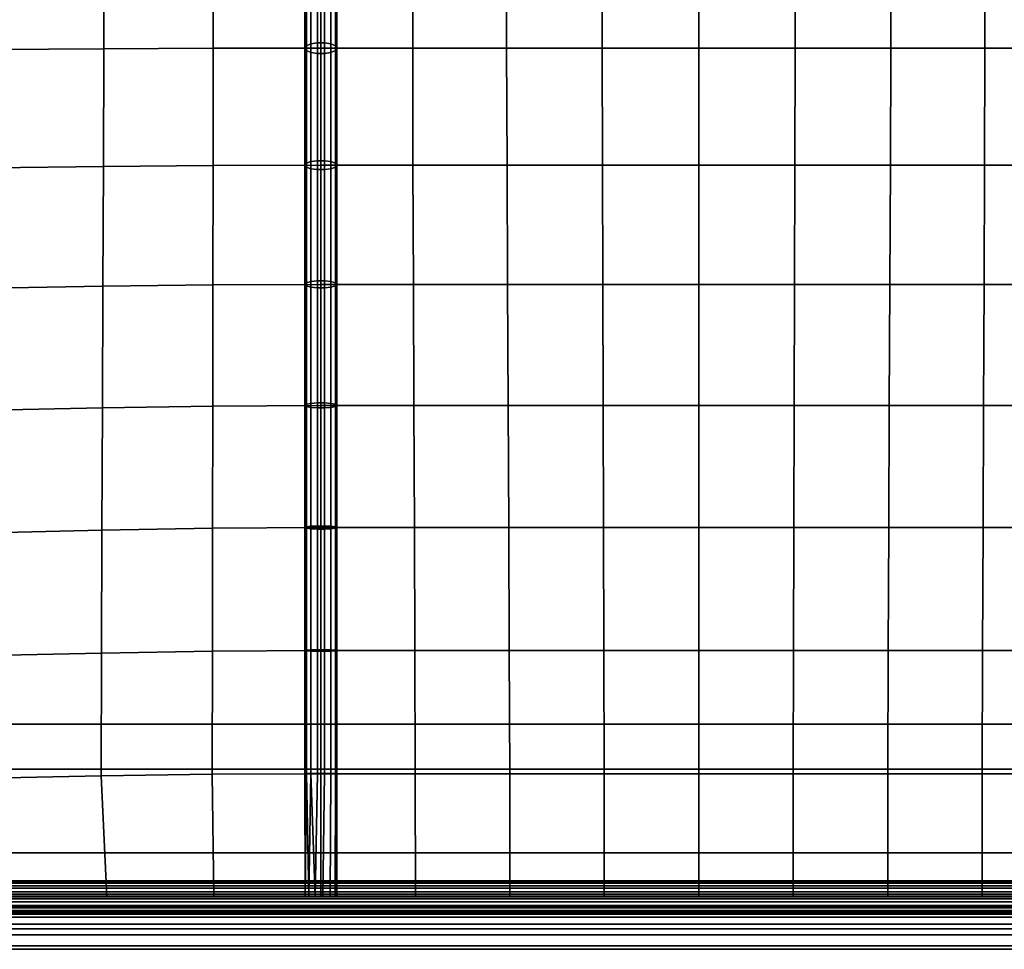
# Model space of a CAD drawing. Units: inches. Extents: x -16.1 to 16.1, y -16 to 15.8.
# Drawn here: x -8.2 to -0.6, y -16 to -8.8 of the extents above; entities that cross this region are included whole.
import ezdxf

# ---------------------------------------------------------------- set-up
doc = ezdxf.new("R2010")
doc.units = ezdxf.units.IN
doc.header["$MEASUREMENT"] = 0
doc.layers.add('AFUFU-3D-CH', color=2, linetype='Continuous')
doc.layers.add('AFUFU-3D-CH-FR', color=2, linetype='Continuous')

msp = doc.modelspace()

# ---------------------------------------------------------------- linework, layer by layer
at = {"layer": 'AFUFU-3D-CH'}
for points in [[(-15.75, 15.75, 6.75), (15.75, 15.75, 6.75), (16, -15.75, 7), (-16, -15.75, 7)], [(-13, 12.5021, 8.7805), (-13, -15.4674, 12.4628), (13, -15.4674, 12.4628), (13, 12.5021, 8.7805)], [(-12.75, 11.3857, 9.0361), (12.75, 11.3857, 9.0361), (12.75, -14.6009, 12.4573), (-12.75, -14.6009, 12.4573)], [(-8.4252, -8.1043, 15.8897), (-8.4269, -9.0045, 16.15), (-7.5638, -8.9995, 16.0731), (-7.5628, -8.1043, 15.7724)], [(-7.5628, -8.1043, 15.7724), (-7.5638, -8.9995, 16.0731), (-6.7117, -8.9959, 15.9263), (-6.7113, -8.1043, 15.5928)], [(-6.7113, -8.1043, 15.5928), (-6.7117, -8.9959, 15.9263), (-5.875, -8.9946, 15.7053), (-5.875, -8.1043, 15.352)], [(-5.9876, -8.9761, 15.7563), (-5.9876, -8.0984, 15.4079), (-6, -8.1043, 15.352), (-6, -8.9946, 15.7053)], [(-6, -8.9946, 15.7053), (-6, -8.1043, 15.352), (-5.9876, -8.1101, 15.296), (-5.9876, -9.013, 15.6543)], [(-5.9529, -8.9613, 15.7972), (-5.9529, -8.0937, 15.4528), (-5.9876, -8.0984, 15.4079), (-5.9876, -8.9761, 15.7563)], [(-5.9529, -8.1148, 15.2511), (-5.9529, -9.0278, 15.6134), (-5.9876, -9.013, 15.6543), (-5.9876, -8.1101, 15.296)], [(-5.9028, -8.9531, 15.8198), (-5.9028, -8.0911, 15.4777), (-5.9529, -8.0937, 15.4528), (-5.9529, -8.9613, 15.7972)], [(-5.8472, -8.0911, 15.4777), (-5.9028, -8.0911, 15.4777), (-5.9028, -8.9531, 15.8198), (-5.8472, -8.9531, 15.8198)], [(-5.1616, -8.9946, 15.9348), (-5.1625, -8.1043, 15.5917), (-5.875, -8.1043, 15.352), (-5.875, -8.9946, 15.7053)], [(-5.7971, -8.0937, 15.4528), (-5.8472, -8.0911, 15.4777), (-5.8472, -8.9531, 15.8198), (-5.7971, -8.9613, 15.7972)], [(-5.7624, -8.0984, 15.4079), (-5.7971, -8.0937, 15.4528), (-5.7971, -8.9613, 15.7972), (-5.7624, -8.9761, 15.7563)], [(-5.7624, -9.013, 15.6543), (-5.7971, -9.0278, 15.6134), (-5.7971, -8.1148, 15.2511), (-5.7624, -8.1101, 15.296)], [(-5.75, -8.1043, 15.352), (-5.7624, -8.0984, 15.4079), (-5.7624, -8.9761, 15.7563), (-5.75, -8.9946, 15.7053)], [(-5.75, -8.9946, 15.7053), (-5.7624, -9.013, 15.6543), (-5.7624, -8.1101, 15.296), (-5.75, -8.1043, 15.352)], [(-4.4309, -8.9946, 16.1043), (-4.432, -8.1043, 15.7689), (-5.1625, -8.1043, 15.5917), (-5.1616, -8.9946, 15.9348)], [(-3.6876, -8.9946, 16.2085), (-3.6883, -8.1043, 15.8777), (-4.432, -8.1043, 15.7689), (-4.4309, -8.9946, 16.1043)], [(-2.9375, -8.9946, 16.2436), (-2.9375, -8.1043, 15.9145), (-3.6883, -8.1043, 15.8777), (-3.6876, -8.9946, 16.2085)], [(-2.1875, -8.9946, 16.2085), (-2.1868, -8.1043, 15.8777), (-2.9375, -8.1043, 15.9145), (-2.9375, -8.9946, 16.2436)], [(-1.4441, -8.9946, 16.1043), (-1.443, -8.1043, 15.7689), (-2.1868, -8.1043, 15.8777), (-2.1875, -8.9946, 16.2085)], [(-0.7134, -8.9946, 15.9348), (-0.7125, -8.1043, 15.5917), (-1.443, -8.1043, 15.7689), (-1.4441, -8.9946, 16.1043)], [(0, -8.9946, 15.7053), (0, -8.1043, 15.352), (-0.7125, -8.1043, 15.5917), (-0.7134, -8.9946, 15.9348)], [(-5.9028, -8.1174, 15.2262), (-5.9028, -9.036, 15.5908), (-5.9529, -9.0278, 15.6134), (-5.9529, -8.1148, 15.2511)], [(-5.8472, -9.036, 15.5908), (-5.9028, -9.036, 15.5908), (-5.9028, -8.1174, 15.2262), (-5.8472, -8.1174, 15.2262)], [(-5.7971, -9.0278, 15.6134), (-5.8472, -9.036, 15.5908), (-5.8472, -8.1174, 15.2262), (-5.7971, -8.1148, 15.2511)], [(-5.9028, -9.8705, 16.1203), (-5.9028, -8.9531, 15.8198), (-5.9529, -8.9613, 15.7972), (-5.9529, -9.8773, 16.0972)], [(-5.8472, -9.8705, 16.1203), (-5.8472, -8.9531, 15.8198), (-5.9028, -8.9531, 15.8198), (-5.9028, -9.8705, 16.1203)], [(-5.7971, -8.9613, 15.7972), (-5.8472, -8.9531, 15.8198), (-5.8472, -9.8705, 16.1203), (-5.7971, -9.8773, 16.0972)], [(-8.4269, -9.0045, 16.15), (-8.4313, -9.9248, 16.341), (-7.5664, -9.9147, 16.3008), (-7.5638, -8.9995, 16.0731)], [(-7.5638, -8.9995, 16.0731), (-7.5664, -9.9147, 16.3008), (-6.7126, -9.9075, 16.1909), (-6.7117, -8.9959, 15.9263)], [(-6.7117, -8.9959, 15.9263), (-6.7126, -9.9075, 16.1909), (-5.875, -9.9048, 16.0034), (-5.875, -8.9946, 15.7053)], [(-5.9876, -9.8896, 16.0554), (-5.9876, -8.9761, 15.7563), (-6, -8.9946, 15.7053), (-6, -9.9048, 16.0034)], [(-6, -9.9048, 16.0034), (-6, -8.9946, 15.7053), (-5.9876, -9.013, 15.6543), (-5.9876, -9.9201, 15.9514)], [(-5.9529, -9.8773, 16.0972), (-5.9529, -8.9613, 15.7972), (-5.9876, -8.9761, 15.7563), (-5.9876, -9.8896, 16.0554)], [(-5.9876, -9.9201, 15.9514), (-5.9876, -9.013, 15.6543), (-5.9529, -9.0278, 15.6134), (-5.9529, -9.9323, 15.9097)], [(-5.9028, -9.036, 15.5908), (-5.9028, -9.9391, 15.8865), (-5.9529, -9.9323, 15.9097), (-5.9529, -9.0278, 15.6134)], [(-5.1591, -9.9048, 16.2057), (-5.1616, -8.9946, 15.9348), (-5.875, -8.9946, 15.7053), (-5.875, -9.9048, 16.0034)], [(-5.7971, -9.9323, 15.9097), (-5.8472, -9.9391, 15.8865), (-5.8472, -9.036, 15.5908), (-5.7971, -9.0278, 15.6134)], [(-5.7624, -8.9761, 15.7563), (-5.7971, -8.9613, 15.7972), (-5.7971, -9.8773, 16.0972), (-5.7624, -9.8896, 16.0554)], [(-5.7624, -9.9201, 15.9514), (-5.7971, -9.9323, 15.9097), (-5.7971, -9.0278, 15.6134), (-5.7624, -9.013, 15.6543)], [(-5.75, -8.9946, 15.7053), (-5.7624, -8.9761, 15.7563), (-5.7624, -9.8896, 16.0554), (-5.75, -9.9048, 16.0034)], [(-5.75, -9.9048, 16.0034), (-5.7624, -9.9201, 15.9514), (-5.7624, -9.013, 15.6543), (-5.75, -8.9946, 15.7053)], [(-4.428, -9.9048, 16.3552), (-4.4309, -8.9946, 16.1043), (-5.1616, -8.9946, 15.9348), (-5.1591, -9.9048, 16.2057)], [(-3.6857, -9.9048, 16.447), (-3.6876, -8.9946, 16.2085), (-4.4309, -8.9946, 16.1043), (-4.428, -9.9048, 16.3552)], [(-2.9375, -9.9048, 16.478), (-2.9375, -8.9946, 16.2436), (-3.6876, -8.9946, 16.2085), (-3.6857, -9.9048, 16.447)], [(-2.1893, -9.9048, 16.447), (-2.1875, -8.9946, 16.2085), (-2.9375, -8.9946, 16.2436), (-2.9375, -9.9048, 16.478)], [(-1.447, -9.9048, 16.3552), (-1.4441, -8.9946, 16.1043), (-2.1875, -8.9946, 16.2085), (-2.1893, -9.9048, 16.447)], [(-0.7159, -9.9048, 16.2057), (-0.7134, -8.9946, 15.9348), (-1.4441, -8.9946, 16.1043), (-1.447, -9.9048, 16.3552)], [(0, -9.9048, 16.0034), (0, -8.9946, 15.7053), (-0.7134, -8.9946, 15.9348), (-0.7159, -9.9048, 16.2057)], [(-5.8472, -9.036, 15.5908), (-5.8472, -9.9391, 15.8865), (-5.9028, -9.9391, 15.8865), (-5.9028, -9.036, 15.5908)], [(-5.9028, -10.805, 16.363), (-5.9028, -9.8705, 16.1203), (-5.9529, -9.8773, 16.0972), (-5.9529, -10.8103, 16.3395)], [(-5.8472, -10.805, 16.363), (-5.8472, -9.8705, 16.1203), (-5.9028, -9.8705, 16.1203), (-5.9028, -10.805, 16.363)], [(-5.7971, -9.8773, 16.0972), (-5.8472, -9.8705, 16.1203), (-5.8472, -10.805, 16.363), (-5.7971, -10.8103, 16.3395)], [(-8.4313, -9.9248, 16.341), (-8.4376, -10.8609, 16.472), (-7.57, -10.8462, 16.4626), (-7.5664, -9.9147, 16.3008)], [(-7.5664, -9.9147, 16.3008), (-7.57, -10.8462, 16.4626), (-6.714, -10.8359, 16.3898), (-6.7126, -9.9075, 16.1909)], [(-6.7126, -9.9075, 16.1909), (-6.714, -10.8359, 16.3898), (-5.875, -10.8319, 16.2442), (-5.875, -9.9048, 16.0034)], [(-5.9876, -10.8199, 16.2971), (-5.9876, -9.8896, 16.0554), (-6, -9.9048, 16.0034), (-6, -10.8319, 16.2442)], [(-6, -10.8319, 16.2442), (-6, -9.9048, 16.0034), (-5.9876, -9.9201, 15.9514), (-5.9876, -10.8439, 16.1913)], [(-5.9529, -10.8103, 16.3395), (-5.9529, -9.8773, 16.0972), (-5.9876, -9.8896, 16.0554), (-5.9876, -10.8199, 16.2971)], [(-5.9876, -10.8439, 16.1913), (-5.9876, -9.9201, 15.9514), (-5.9529, -9.9323, 15.9097), (-5.9529, -10.8535, 16.1489)], [(-5.9028, -9.9391, 15.8865), (-5.9028, -10.8588, 16.1254), (-5.9529, -10.8535, 16.1489), (-5.9529, -9.9323, 15.9097)], [(-5.8472, -9.9391, 15.8865), (-5.8472, -10.8588, 16.1254), (-5.9028, -10.8588, 16.1254), (-5.9028, -9.9391, 15.8865)], [(-5.1556, -10.8319, 16.4081), (-5.1591, -9.9048, 16.2057), (-5.875, -9.9048, 16.0034), (-5.875, -10.8319, 16.2442)], [(-5.7971, -10.8535, 16.1489), (-5.8472, -10.8588, 16.1254), (-5.8472, -9.9391, 15.8865), (-5.7971, -9.9323, 15.9097)], [(-5.7624, -9.8896, 16.0554), (-5.7971, -9.8773, 16.0972), (-5.7971, -10.8103, 16.3395), (-5.7624, -10.8199, 16.2971)], [(-5.7624, -10.8439, 16.1913), (-5.7971, -10.8535, 16.1489), (-5.7971, -9.9323, 15.9097), (-5.7624, -9.9201, 15.9514)], [(-5.75, -9.9048, 16.0034), (-5.7624, -9.8896, 16.0554), (-5.7624, -10.8199, 16.2971), (-5.75, -10.8319, 16.2442)], [(-5.75, -10.8319, 16.2442), (-5.7624, -10.8439, 16.1913), (-5.7624, -9.9201, 15.9514), (-5.75, -9.9048, 16.0034)], [(-4.4239, -10.8319, 16.5292), (-4.428, -9.9048, 16.3552), (-5.1591, -9.9048, 16.2057), (-5.1556, -10.8319, 16.4081)], [(-3.6831, -10.8319, 16.6036), (-3.6857, -9.9048, 16.447), (-4.428, -9.9048, 16.3552), (-4.4239, -10.8319, 16.5292)], [(-2.9375, -10.8319, 16.6287), (-2.9375, -9.9048, 16.478), (-3.6857, -9.9048, 16.447), (-3.6831, -10.8319, 16.6036)], [(-2.1919, -10.8319, 16.6036), (-2.1893, -9.9048, 16.447), (-2.9375, -9.9048, 16.478), (-2.9375, -10.8319, 16.6287)], [(-1.4512, -10.8319, 16.5292), (-1.447, -9.9048, 16.3552), (-2.1893, -9.9048, 16.447), (-2.1919, -10.8319, 16.6036)], [(-0.7194, -10.8319, 16.4081), (-0.7159, -9.9048, 16.2057), (-1.447, -9.9048, 16.3552), (-1.4512, -10.8319, 16.5292)], [(0, -10.8319, 16.2442), (0, -9.9048, 16.0034), (-0.7159, -9.9048, 16.2057), (-0.7194, -10.8319, 16.4081)], [(-8.4376, -10.8609, 16.472), (-8.4448, -11.8083, 16.5525), (-7.5741, -11.79, 16.5662), (-7.57, -10.8462, 16.4626)], [(-7.57, -10.8462, 16.4626), (-7.5741, -11.79, 16.5662), (-6.7156, -11.7771, 16.5275), (-6.714, -10.8359, 16.3898)], [(-6.714, -10.8359, 16.3898), (-6.7156, -11.7771, 16.5275), (-5.875, -11.7722, 16.4265), (-5.875, -10.8319, 16.2442)], [(-5.9876, -10.8199, 16.2971), (-6, -10.8319, 16.2442), (-6, -11.7722, 16.4265), (-5.9876, -11.7636, 16.48)], [(-6, -10.8319, 16.2442), (-5.9876, -10.8439, 16.1913), (-5.9876, -11.7809, 16.373), (-6, -11.7722, 16.4265)], [(-5.9529, -10.8103, 16.3395), (-5.9876, -10.8199, 16.2971), (-5.9876, -11.7636, 16.48), (-5.9529, -11.7566, 16.5229)], [(-5.9876, -10.8439, 16.1913), (-5.9529, -10.8535, 16.1489), (-5.9529, -11.7879, 16.3301), (-5.9876, -11.7809, 16.373)], [(-5.9028, -10.805, 16.363), (-5.9529, -10.8103, 16.3395), (-5.9529, -11.7566, 16.5229), (-5.9028, -11.7528, 16.5468)], [(-5.9529, -10.8535, 16.1489), (-5.9028, -10.8588, 16.1254), (-5.9028, -11.7917, 16.3063), (-5.9529, -11.7879, 16.3301)], [(-5.8472, -10.805, 16.363), (-5.9028, -10.805, 16.363), (-5.9028, -11.7528, 16.5468), (-5.8472, -11.7528, 16.5468)], [(-5.9028, -10.8588, 16.1254), (-5.8472, -10.8588, 16.1254), (-5.8472, -11.7917, 16.3063), (-5.9028, -11.7917, 16.3063)], [(-5.1516, -11.7722, 16.5464), (-5.1556, -10.8319, 16.4081), (-5.875, -10.8319, 16.2442), (-5.875, -11.7722, 16.4265)], [(-5.8472, -10.805, 16.363), (-5.8472, -11.7528, 16.5468), (-5.7971, -11.7566, 16.5229), (-5.7971, -10.8103, 16.3395)], [(-5.8472, -11.7917, 16.3063), (-5.8472, -10.8588, 16.1254), (-5.7971, -10.8535, 16.1489), (-5.7971, -11.7879, 16.3301)], [(-5.7624, -11.7636, 16.48), (-5.7624, -10.8199, 16.2971), (-5.7971, -10.8103, 16.3395), (-5.7971, -11.7566, 16.5229)], [(-5.7971, -11.7879, 16.3301), (-5.7971, -10.8535, 16.1489), (-5.7624, -10.8439, 16.1913), (-5.7624, -11.7809, 16.373)], [(-5.75, -11.7722, 16.4265), (-5.75, -10.8319, 16.2442), (-5.7624, -10.8199, 16.2971), (-5.7624, -11.7636, 16.48)], [(-5.7624, -11.7809, 16.373), (-5.7624, -10.8439, 16.1913), (-5.75, -10.8319, 16.2442), (-5.75, -11.7722, 16.4265)], [(-4.4191, -11.7722, 16.635), (-4.4239, -10.8319, 16.5292), (-5.1556, -10.8319, 16.4081), (-5.1516, -11.7722, 16.5464)], [(-3.6801, -11.7722, 16.6894), (-3.6831, -10.8319, 16.6036), (-4.4239, -10.8319, 16.5292), (-4.4191, -11.7722, 16.635)], [(-2.9375, -11.7722, 16.7078), (-2.9375, -10.8319, 16.6287), (-3.6831, -10.8319, 16.6036), (-3.6801, -11.7722, 16.6894)], [(-2.1949, -11.7722, 16.6894), (-2.1919, -10.8319, 16.6036), (-2.9375, -10.8319, 16.6287), (-2.9375, -11.7722, 16.7078)], [(-1.4559, -11.7722, 16.635), (-1.4512, -10.8319, 16.5292), (-2.1919, -10.8319, 16.6036), (-2.1949, -11.7722, 16.6894)], [(-0.7234, -11.7722, 16.5464), (-0.7194, -10.8319, 16.4081), (-1.4512, -10.8319, 16.5292), (-1.4559, -11.7722, 16.635)], [(0, -11.7722, 16.4265), (0, -10.8319, 16.2442), (-0.7194, -10.8319, 16.4081), (-0.7234, -11.7722, 16.5464)], [(-7.5741, -11.79, 16.5662), (-7.5782, -12.7418, 16.6205), (-6.7172, -12.7275, 16.6093), (-6.7156, -11.7771, 16.5275)], [(-6.7156, -11.7771, 16.5275), (-6.7172, -12.7275, 16.6093), (-5.875, -12.722, 16.5504), (-5.875, -11.7722, 16.4265)], [(-5.9876, -11.7636, 16.48), (-6, -11.7722, 16.4265), (-6, -12.722, 16.5504), (-5.9876, -12.7166, 16.6043)], [(-6, -11.7722, 16.4265), (-5.9876, -11.7809, 16.373), (-5.9876, -12.7274, 16.4965), (-6, -12.722, 16.5504)], [(-5.9529, -11.7566, 16.5229), (-5.9876, -11.7636, 16.48), (-5.9876, -12.7166, 16.6043), (-5.9529, -12.7123, 16.6476)], [(-5.9876, -11.7809, 16.373), (-5.9529, -11.7879, 16.3301), (-5.9529, -12.7318, 16.4532), (-5.9876, -12.7274, 16.4965)], [(-5.9028, -11.7528, 16.5468), (-5.9529, -11.7566, 16.5229), (-5.9529, -12.7123, 16.6476), (-5.9028, -12.7099, 16.6716)], [(-5.9529, -11.7879, 16.3301), (-5.9028, -11.7917, 16.3063), (-5.9028, -12.7342, 16.4292), (-5.9529, -12.7318, 16.4532)], [(-5.9028, -11.7528, 16.5468), (-5.9028, -12.7099, 16.6716), (-5.8472, -12.7099, 16.6716), (-5.8472, -11.7528, 16.5468)], [(-5.1476, -12.722, 16.6263), (-5.1516, -11.7722, 16.5464), (-5.875, -11.7722, 16.4265), (-5.875, -12.722, 16.5504)], [(-5.8472, -11.7528, 16.5468), (-5.8472, -12.7099, 16.6716), (-5.7971, -12.7123, 16.6476), (-5.7971, -11.7566, 16.5229)], [(-5.8472, -12.7342, 16.4292), (-5.8472, -11.7917, 16.3063), (-5.7971, -11.7879, 16.3301), (-5.7971, -12.7318, 16.4532)], [(-5.7624, -12.7166, 16.6043), (-5.7624, -11.7636, 16.48), (-5.7971, -11.7566, 16.5229), (-5.7971, -12.7123, 16.6476)], [(-5.7971, -12.7318, 16.4532), (-5.7971, -11.7879, 16.3301), (-5.7624, -11.7809, 16.373), (-5.7624, -12.7274, 16.4965)], [(-5.75, -12.722, 16.5504), (-5.75, -11.7722, 16.4265), (-5.7624, -11.7636, 16.48), (-5.7624, -12.7166, 16.6043)], [(-5.7624, -12.7274, 16.4965), (-5.7624, -11.7809, 16.373), (-5.75, -11.7722, 16.4265), (-5.75, -12.722, 16.5504)], [(-4.4144, -12.722, 16.6823), (-4.4191, -11.7722, 16.635), (-5.1516, -11.7722, 16.5464), (-5.1476, -12.722, 16.6263)], [(-3.6771, -12.722, 16.7168), (-3.6801, -11.7722, 16.6894), (-4.4191, -11.7722, 16.635), (-4.4144, -12.722, 16.6823)], [(-2.9375, -12.722, 16.7284), (-2.9375, -11.7722, 16.7078), (-3.6801, -11.7722, 16.6894), (-3.6771, -12.722, 16.7168)], [(-2.1979, -12.722, 16.7168), (-2.1949, -11.7722, 16.6894), (-2.9375, -11.7722, 16.7078), (-2.9375, -12.722, 16.7284)], [(-1.4606, -12.722, 16.6823), (-1.4559, -11.7722, 16.635), (-2.1949, -11.7722, 16.6894), (-2.1979, -12.722, 16.7168)], [(-0.7274, -12.722, 16.6263), (-0.7234, -11.7722, 16.5464), (-1.4559, -11.7722, 16.635), (-1.4606, -12.722, 16.6823)], [(0, -12.722, 16.5504), (0, -11.7722, 16.4265), (-0.7234, -11.7722, 16.5464), (-0.7274, -12.722, 16.6263)], [(-8.4448, -11.8083, 16.5525), (-8.4521, -12.7621, 16.5931), (-7.5782, -12.7418, 16.6205), (-7.5741, -11.79, 16.5662)], [(-5.9028, -12.7342, 16.4292), (-5.9028, -11.7917, 16.3063), (-5.8472, -11.7917, 16.3063), (-5.8472, -12.7342, 16.4292)], [(-8.4521, -12.7621, 16.5931), (-8.4584, -13.7176, 16.6049), (-7.5818, -13.6974, 16.6353), (-7.5782, -12.7418, 16.6205)], [(-7.5782, -12.7418, 16.6205), (-7.5818, -13.6974, 16.6353), (-6.7185, -13.683, 16.6416), (-6.7172, -12.7275, 16.6093)], [(-6.7172, -12.7275, 16.6093), (-6.7185, -13.683, 16.6416), (-5.875, -13.6776, 16.617), (-5.875, -12.722, 16.5504)], [(-5.9876, -12.7166, 16.6043), (-6, -12.722, 16.5504), (-6, -13.6776, 16.617), (-5.9876, -13.6754, 16.6712)], [(-6, -12.722, 16.5504), (-5.9876, -12.7274, 16.4965), (-5.9876, -13.6798, 16.5628), (-6, -13.6776, 16.617)], [(-5.9529, -12.7123, 16.6476), (-5.9876, -12.7166, 16.6043), (-5.9876, -13.6754, 16.6712), (-5.9529, -13.6736, 16.7146)], [(-5.9876, -12.7274, 16.4965), (-5.9529, -12.7318, 16.4532), (-5.9529, -13.6816, 16.5194), (-5.9876, -13.6798, 16.5628)], [(-5.9028, -12.7099, 16.6716), (-5.9529, -12.7123, 16.6476), (-5.9529, -13.6736, 16.7146), (-5.9028, -13.6726, 16.7387)], [(-5.9529, -12.7318, 16.4532), (-5.9028, -12.7342, 16.4292), (-5.9028, -13.6825, 16.4953), (-5.9529, -13.6816, 16.5194)], [(-5.9028, -12.7099, 16.6716), (-5.9028, -13.6726, 16.7387), (-5.8472, -13.6726, 16.7387), (-5.8472, -12.7099, 16.6716)], [(-5.9028, -12.7342, 16.4292), (-5.8472, -12.7342, 16.4292), (-5.8472, -13.6825, 16.4953), (-5.9028, -13.6825, 16.4953)], [(-5.144, -13.6776, 16.6545), (-5.1476, -12.722, 16.6263), (-5.875, -12.722, 16.5504), (-5.875, -13.6776, 16.617)], [(-5.8472, -12.7099, 16.6716), (-5.8472, -13.6726, 16.7387), (-5.7971, -13.6736, 16.7146), (-5.7971, -12.7123, 16.6476)], [(-5.8472, -13.6825, 16.4953), (-5.8472, -12.7342, 16.4292), (-5.7971, -12.7318, 16.4532), (-5.7971, -13.6816, 16.5194)], [(-5.7624, -13.6754, 16.6712), (-5.7624, -12.7166, 16.6043), (-5.7971, -12.7123, 16.6476), (-5.7971, -13.6736, 16.7146)], [(-5.7971, -13.6816, 16.5194), (-5.7971, -12.7318, 16.4532), (-5.7624, -12.7274, 16.4965), (-5.7624, -13.6798, 16.5628)], [(-5.75, -13.6776, 16.617), (-5.75, -12.722, 16.5504), (-5.7624, -12.7166, 16.6043), (-5.7624, -13.6754, 16.6712)], [(-5.7624, -13.6798, 16.5628), (-5.7624, -12.7274, 16.4965), (-5.75, -12.722, 16.5504), (-5.75, -13.6776, 16.617)], [(-4.4103, -13.6776, 16.6821), (-4.4144, -12.722, 16.6823), (-5.1476, -12.722, 16.6263), (-5.144, -13.6776, 16.6545)], [(-3.6744, -13.6776, 16.6992), (-3.6771, -12.722, 16.7168), (-4.4144, -12.722, 16.6823), (-4.4103, -13.6776, 16.6821)], [(-2.9375, -13.6776, 16.7049), (-2.9375, -12.722, 16.7284), (-3.6771, -12.722, 16.7168), (-3.6744, -13.6776, 16.6992)], [(-2.2006, -13.6776, 16.6992), (-2.1979, -12.722, 16.7168), (-2.9375, -12.722, 16.7284), (-2.9375, -13.6776, 16.7049)], [(-1.4647, -13.6776, 16.6821), (-1.4606, -12.722, 16.6823), (-2.1979, -12.722, 16.7168), (-2.2006, -13.6776, 16.6992)], [(-0.731, -13.6776, 16.6545), (-0.7274, -12.722, 16.6263), (-1.4606, -12.722, 16.6823), (-1.4647, -13.6776, 16.6821)], [(0, -13.6776, 16.617), (0, -12.722, 16.5504), (-0.7274, -12.722, 16.6263), (-0.731, -13.6776, 16.6545)], [(-8.4584, -13.7176, 16.6049), (-8.4628, -14.6704, 16.6001), (-7.5844, -14.6527, 16.6211), (-7.5818, -13.6974, 16.6353)], [(-7.5818, -13.6974, 16.6353), (-7.5844, -14.6527, 16.6211), (-6.7195, -14.6401, 16.6318), (-6.7185, -13.683, 16.6416)], [(-6.7185, -13.683, 16.6416), (-6.7195, -14.6401, 16.6318), (-5.875, -14.6354, 16.6285), (-5.875, -13.6776, 16.617)], [(-5.9876, -13.6754, 16.6712), (-6, -13.6776, 16.617), (-6, -14.6354, 16.6285), (-5.9876, -14.6362, 16.6827)], [(-6, -13.6776, 16.617), (-5.9876, -13.6798, 16.5628), (-5.9876, -14.6345, 16.5743), (-6, -14.6354, 16.6285)], [(-5.9529, -13.6736, 16.7146), (-5.9876, -13.6754, 16.6712), (-5.9876, -14.6362, 16.6827), (-5.9529, -14.6369, 16.7261)], [(-5.9876, -13.6798, 16.5628), (-5.9529, -13.6816, 16.5194), (-5.9529, -14.6339, 16.5308), (-5.9876, -14.6345, 16.5743)], [(-5.9028, -13.6726, 16.7387), (-5.9529, -13.6736, 16.7146), (-5.9529, -14.6369, 16.7261), (-5.9028, -14.6372, 16.7503)], [(-5.9529, -13.6816, 16.5194), (-5.9028, -13.6825, 16.4953), (-5.9028, -14.6335, 16.5067), (-5.9529, -14.6339, 16.5308)], [(-5.9028, -13.6726, 16.7387), (-5.9028, -14.6372, 16.7503), (-5.8472, -14.6372, 16.7503), (-5.8472, -13.6726, 16.7387)], [(-5.9028, -14.6335, 16.5067), (-5.9028, -13.6825, 16.4953), (-5.8472, -13.6825, 16.4953), (-5.8472, -14.6335, 16.5067)], [(-5.1416, -14.6354, 16.6388), (-5.144, -13.6776, 16.6545), (-5.875, -13.6776, 16.617), (-5.875, -14.6354, 16.6285)], [(-5.8472, -13.6726, 16.7387), (-5.8472, -14.6372, 16.7503), (-5.7971, -14.6369, 16.7261), (-5.7971, -13.6736, 16.7146)], [(-5.8472, -14.6335, 16.5067), (-5.8472, -13.6825, 16.4953), (-5.7971, -13.6816, 16.5194), (-5.7971, -14.6339, 16.5308)], [(-5.7624, -14.6362, 16.6827), (-5.7624, -13.6754, 16.6712), (-5.7971, -13.6736, 16.7146), (-5.7971, -14.6369, 16.7261)], [(-5.7971, -14.6339, 16.5308), (-5.7971, -13.6816, 16.5194), (-5.7624, -13.6798, 16.5628), (-5.7624, -14.6345, 16.5743)], [(-5.75, -14.6354, 16.6285), (-5.75, -13.6776, 16.617), (-5.7624, -13.6754, 16.6712), (-5.7624, -14.6362, 16.6827)], [(-5.7624, -14.6345, 16.5743), (-5.7624, -13.6798, 16.5628), (-5.75, -13.6776, 16.617), (-5.75, -14.6354, 16.6285)], [(-4.4074, -14.6354, 16.6464), (-4.4103, -13.6776, 16.6821), (-5.144, -13.6776, 16.6545), (-5.1416, -14.6354, 16.6388)], [(-3.6726, -14.6354, 16.6511), (-3.6744, -13.6776, 16.6992), (-4.4103, -13.6776, 16.6821), (-4.4074, -14.6354, 16.6464)], [(-2.9375, -14.6354, 16.6527), (-2.9375, -13.6776, 16.7049), (-3.6744, -13.6776, 16.6992), (-3.6726, -14.6354, 16.6511)], [(-2.2024, -14.6354, 16.6511), (-2.2006, -13.6776, 16.6992), (-2.9375, -13.6776, 16.7049), (-2.9375, -14.6354, 16.6527)], [(-1.4676, -14.6354, 16.6464), (-1.4647, -13.6776, 16.6821), (-2.2006, -13.6776, 16.6992), (-2.2024, -14.6354, 16.6511)], [(-0.7334, -14.6354, 16.6388), (-0.731, -13.6776, 16.6545), (-1.4647, -13.6776, 16.6821), (-1.4676, -14.6354, 16.6464)], [(0, -14.6354, 16.6285), (0, -13.6776, 16.617), (-0.731, -13.6776, 16.6545), (-0.7334, -14.6354, 16.6388)], [(-11.75, -15.5924, 12.5878), (-12.75, -14.6009, 12.4573), (12.75, -14.6009, 12.4573), (11.75, -15.5924, 12.5878)], [(-8.4628, -14.6704, 16.6001), (-8.3718, -15.5924, 16.5878), (-7.5396, -15.5924, 16.5878), (-7.5844, -14.6527, 16.6211)], [(-7.5844, -14.6527, 16.6211), (-7.5396, -15.5924, 16.5878), (-6.7073, -15.5924, 16.5878), (-6.7195, -14.6401, 16.6318)], [(-6.7195, -14.6401, 16.6318), (-6.7073, -15.5924, 16.5878), (-5.875, -15.5924, 16.5878), (-5.875, -14.6354, 16.6285)], [(-6, -14.6354, 16.6285), (-5.9876, -14.6345, 16.5743), (-5.9964, -15.5924, 16.5579)], [(-6, -14.6354, 16.6285), (-5.9964, -15.5924, 16.5579), (-5.9964, -15.5924, 16.6177)], [(-5.9876, -14.6362, 16.6827), (-6, -14.6354, 16.6285), (-5.9964, -15.5924, 16.6177)], [(-5.9876, -14.6345, 16.5743), (-5.9686, -15.5924, 16.5049), (-5.9964, -15.5924, 16.5579)], [(-5.9876, -14.6362, 16.6827), (-5.9964, -15.5924, 16.6177), (-5.9686, -15.5924, 16.6707)], [(-5.9876, -14.6345, 16.5743), (-5.9529, -14.6339, 16.5308), (-5.9686, -15.5924, 16.5049)], [(-5.9529, -14.6369, 16.7261), (-5.9876, -14.6362, 16.6827), (-5.9686, -15.5924, 16.6707)], [(-5.9529, -14.6339, 16.5308), (-5.9193, -15.5924, 16.4709), (-5.9686, -15.5924, 16.5049)], [(-5.9529, -14.6369, 16.7261), (-5.9686, -15.5924, 16.6707), (-5.9193, -15.5924, 16.7047)], [(-5.9529, -14.6339, 16.5308), (-5.9028, -14.6335, 16.5067), (-5.9193, -15.5924, 16.4709)], [(-5.9028, -14.6372, 16.7503), (-5.9529, -14.6369, 16.7261), (-5.9193, -15.5924, 16.7047)], [(-5.9193, -15.5924, 16.4709), (-5.9028, -14.6335, 16.5067), (-5.8472, -14.6335, 16.5067), (-5.8599, -15.5924, 16.4637)], [(-5.9193, -15.5924, 16.7047), (-5.8599, -15.5924, 16.7119), (-5.8472, -14.6372, 16.7503), (-5.9028, -14.6372, 16.7503)], [(-5.1406, -15.5924, 16.5878), (-5.1416, -14.6354, 16.6388), (-5.875, -14.6354, 16.6285), (-5.875, -15.5924, 16.5878)], [(-5.8599, -15.5924, 16.4637), (-5.8472, -14.6335, 16.5067), (-5.7971, -14.6339, 16.5308), (-5.804, -15.5924, 16.4849)], [(-5.8599, -15.5924, 16.7119), (-5.804, -15.5924, 16.6907), (-5.7971, -14.6369, 16.7261), (-5.8472, -14.6372, 16.7503)], [(-5.804, -15.5924, 16.4849), (-5.7971, -14.6339, 16.5308), (-5.7624, -14.6345, 16.5743), (-5.7643, -15.5924, 16.5297)], [(-5.804, -15.5924, 16.6907), (-5.7643, -15.5924, 16.6459), (-5.7624, -14.6362, 16.6827), (-5.7971, -14.6369, 16.7261)], [(-5.7643, -15.5924, 16.5297), (-5.7624, -14.6345, 16.5743), (-5.75, -14.6354, 16.6285), (-5.75, -15.5924, 16.5878)], [(-5.7643, -15.5924, 16.6459), (-5.75, -15.5924, 16.5878), (-5.75, -14.6354, 16.6285), (-5.7624, -14.6362, 16.6827)], [(-4.4062, -15.5924, 16.5878), (-4.4074, -14.6354, 16.6464), (-5.1416, -14.6354, 16.6388), (-5.1406, -15.5924, 16.5878)], [(-3.6719, -15.5924, 16.5878), (-3.6726, -14.6354, 16.6511), (-4.4074, -14.6354, 16.6464), (-4.4062, -15.5924, 16.5878)], [(-2.9375, -15.5924, 16.5878), (-2.9375, -14.6354, 16.6527), (-3.6726, -14.6354, 16.6511), (-3.6719, -15.5924, 16.5878)], [(-2.2031, -15.5924, 16.5878), (-2.2024, -14.6354, 16.6511), (-2.9375, -14.6354, 16.6527), (-2.9375, -15.5924, 16.5878)], [(-1.4687, -15.5924, 16.5878), (-1.4676, -14.6354, 16.6464), (-2.2024, -14.6354, 16.6511), (-2.2031, -15.5924, 16.5878)], [(-0.7344, -15.5924, 16.5878), (-0.7334, -14.6354, 16.6388), (-1.4676, -14.6354, 16.6464), (-1.4687, -15.5924, 16.5878)], [(0, -15.5924, 16.5878), (0, -14.6354, 16.6285), (-0.7334, -14.6354, 16.6388), (-0.7344, -15.5924, 16.5878)], [(-13, -15.5726, 12.4542), (13, -15.5726, 12.4542), (13, -15.4674, 12.4628), (-13, -15.4674, 12.4628)], [(11.75, -15.5761, 16.7117), (11.7448, -15.5249, 16.6925), (-11.7448, -15.5249, 16.6925), (-11.75, -15.5761, 16.7117)], [(11.75, -15.5761, 12.7117), (11.7448, -15.5249, 12.6925), (-11.7448, -15.5249, 12.6925), (-11.75, -15.5761, 12.7117)], [(11.7448, -15.5249, 16.6925), (11.7406, -15.4872, 16.6525), (-11.7406, -15.4872, 16.6525), (-11.7448, -15.5249, 16.6925)], [(11.7448, -15.5249, 12.6925), (11.7406, -15.4872, 12.6525), (-11.7406, -15.4872, 12.6525), (-11.7448, -15.5249, 12.6925)], [(11.7406, -15.5075, 16.498), (11.7448, -15.5543, 16.4692), (-11.7448, -15.5543, 16.4692), (-11.7406, -15.5075, 16.498)], [(11.7406, -15.5075, 12.498), (11.7448, -15.5543, 12.4692), (-11.7448, -15.5543, 12.4692), (-11.7406, -15.5075, 12.498)], [(11.7406, -15.4872, 16.6525), (11.7382, -15.4702, 16.5998), (-11.7382, -15.4702, 16.5998), (-11.7406, -15.4872, 16.6525)], [(11.7406, -15.4872, 12.6525), (11.7382, -15.4702, 12.5998), (-11.7382, -15.4702, 12.5998), (-11.7406, -15.4872, 12.6525)], [(11.7382, -15.4775, 16.5446), (11.7406, -15.5075, 16.498), (-11.7406, -15.5075, 16.498), (-11.7382, -15.4775, 16.5446)], [(11.7382, -15.4775, 12.5446), (11.7406, -15.5075, 12.498), (-11.7406, -15.5075, 12.498), (-11.7382, -15.4775, 12.5446)], [(11.7382, -15.4702, 16.5998), (11.7382, -15.4775, 16.5446), (-11.7382, -15.4775, 16.5446), (-11.7382, -15.4702, 16.5998)], [(11.7382, -15.4702, 12.5998), (11.7382, -15.4775, 12.5446), (-11.7382, -15.4775, 12.5446), (-11.7382, -15.4702, 12.5998)], [(-13, -15.6648, 12.4029), (13, -15.6648, 12.4029), (13, -15.5726, 12.4542), (-13, -15.5726, 12.4542)], [(11.7552, -15.6304, 16.7064), (11.75, -15.5761, 16.7117), (-11.75, -15.5761, 16.7117), (-11.7552, -15.6304, 16.7064)], [(11.7552, -15.6304, 12.7064), (11.75, -15.5761, 12.7117), (-11.75, -15.5761, 12.7117), (-11.7552, -15.6304, 12.7064)], [(11.75, -15.6087, 16.4639), (11.7552, -15.6598, 16.4831), (-11.7552, -15.6598, 16.4831), (-11.75, -15.6087, 16.4639)], [(11.75, -15.6087, 12.4639), (11.7552, -15.6598, 12.4831), (-11.7552, -15.6598, 12.4831), (-11.75, -15.6087, 12.4639)], [(11.7448, -15.5543, 16.4692), (11.75, -15.6087, 16.4639), (-11.75, -15.6087, 16.4639), (-11.7448, -15.5543, 16.4692)], [(11.7448, -15.5543, 12.4692), (11.75, -15.6087, 12.4639), (-11.75, -15.6087, 12.4639), (-11.7448, -15.5543, 12.4692)], [(-11.75, -15.5924, 16.5878), (-11.75, -15.712, 15.9256), (11.75, -15.712, 15.9256), (11.75, -15.5924, 16.5878)], [(-11.75, -15.712, 13.2499), (-11.75, -15.5924, 12.5878), (11.75, -15.5924, 12.5878), (11.75, -15.712, 13.2499)], [(-5.9193, -15.5924, 16.4709), (-5.9686, -15.5924, 16.6707), (-5.9964, -15.5924, 16.6177), (-5.9686, -15.5924, 16.5049)], [(-5.9686, -15.5924, 16.5049), (-5.9964, -15.5924, 16.6177), (-5.9964, -15.5924, 16.5579)], [(-5.8599, -15.5924, 16.7119), (-5.9193, -15.5924, 16.7047), (-5.9686, -15.5924, 16.6707), (-5.9193, -15.5924, 16.4709)], [(-5.804, -15.5924, 16.6907), (-5.8599, -15.5924, 16.7119), (-5.9193, -15.5924, 16.4709), (-5.8599, -15.5924, 16.4637)], [(-5.7643, -15.5924, 16.5297), (-5.804, -15.5924, 16.6907), (-5.8599, -15.5924, 16.4637), (-5.804, -15.5924, 16.4849)], [(-5.75, -15.5924, 16.5878), (-5.7643, -15.5924, 16.6459), (-5.804, -15.5924, 16.6907), (-5.7643, -15.5924, 16.5297)], [(-13, -15.7277, 12.3181), (13, -15.7277, 12.3181), (13, -15.6648, 12.4029), (-13, -15.6648, 12.4029)], [(11.7618, -15.7072, 16.631), (11.7594, -15.6772, 16.6776), (-11.7594, -15.6772, 16.6776), (-11.7618, -15.7072, 16.631)], [(11.7618, -15.7072, 12.631), (11.7594, -15.6772, 12.6776), (-11.7594, -15.6772, 12.6776), (-11.7618, -15.7072, 12.631)], [(11.7594, -15.6772, 16.6776), (11.7552, -15.6304, 16.7064), (-11.7552, -15.6304, 16.7064), (-11.7594, -15.6772, 16.6776)], [(11.7594, -15.6772, 12.6776), (11.7552, -15.6304, 12.7064), (-11.7552, -15.6304, 12.7064), (-11.7594, -15.6772, 12.6776)], [(-11.7552, -15.6598, 16.4831), (11.7552, -15.6598, 16.4831), (11.7594, -15.6976, 16.523), (-11.7594, -15.6976, 16.523)], [(-11.7552, -15.6598, 12.4831), (11.7552, -15.6598, 12.4831), (11.7594, -15.6976, 12.523), (-11.7594, -15.6976, 12.523)], [(-13, -15.75, 12.2149), (13, -15.75, 12.2149), (13, -15.7277, 12.3181), (-13, -15.7277, 12.3181)], [(12, -15.889, 7.8645), (-12, -15.889, 7.8645), (-12, -15.75, 7), (12, -15.75, 7)], [(12, -15.75, 12.2149), (-12, -15.75, 12.2149), (-12, -15.889, 11.3504), (12, -15.889, 11.3504)], [(11.7618, -15.7145, 16.5758), (-11.7618, -15.7145, 16.5758), (-11.7594, -15.6976, 16.523), (11.7594, -15.6976, 16.523)], [(11.7594, -15.6976, 12.523), (11.7618, -15.7145, 12.5758), (-11.7618, -15.7145, 12.5758), (-11.7594, -15.6976, 12.523)], [(11.7618, -15.7145, 16.5758), (11.7618, -15.7072, 16.631), (-11.7618, -15.7072, 16.631), (-11.7618, -15.7145, 16.5758)], [(11.7618, -15.7145, 12.5758), (11.7618, -15.7072, 12.631), (-11.7618, -15.7072, 12.631), (-11.7618, -15.7145, 12.5758)], [(-11.75, -15.712, 15.9256), (-11.75, -15.8048, 15.2593), (11.75, -15.8048, 15.2593), (11.75, -15.712, 15.9256)], [(-11.75, -15.8048, 13.9163), (-11.75, -15.712, 13.2499), (11.75, -15.712, 13.2499), (11.75, -15.8048, 13.9163)], [(-11.75, -15.8048, 15.2593), (-11.75, -15.8424, 14.5878), (11.75, -15.8424, 14.5878), (11.75, -15.8048, 15.2593)], [(-11.75, -15.8424, 14.5878), (-11.75, -15.8048, 13.9163), (11.75, -15.8048, 13.9163), (11.75, -15.8424, 14.5878)], [(12, -15.9726, 8.7346), (-12, -15.9726, 8.7346), (-12, -15.889, 7.8645), (12, -15.889, 7.8645)], [(12, -15.889, 11.3504), (-12, -15.889, 11.3504), (-12, -15.9726, 10.4803), (12, -15.9726, 10.4803)], [(12, -16.0004, 9.6075), (-12, -16.0004, 9.6075), (-12, -15.9726, 8.7346), (12, -15.9726, 8.7346)], [(12, -15.9726, 10.4803), (-12, -15.9726, 10.4803), (-12, -16.0004, 9.6075), (12, -16.0004, 9.6075)]]:
    msp.add_3dface(points, dxfattribs=at)
at = {"layer": 'AFUFU-3D-CH-FR'}
for points in [[(-15.5, -14.25, 7), (-15.5, -15.25, 7), (15.5, -15.25, 7), (15.5, -14.25, 7)], [(-14.5, -14.25, 6), (-14.5, -14.25, 7), (14.5, -14.25, 7), (14.5, -14.25, 6)], [(14.5, -14.25, 6), (14.5, -15.25, 6), (-14.5, -15.25, 6), (-14.5, -14.25, 6)], [(-15.5, -15.25, 7), (-15.5, -15.25, 6), (15.5, -15.25, 6), (15.5, -15.25, 7)]]:
    msp.add_3dface(points, dxfattribs=at)

doc.saveas('drawing.dxf')
